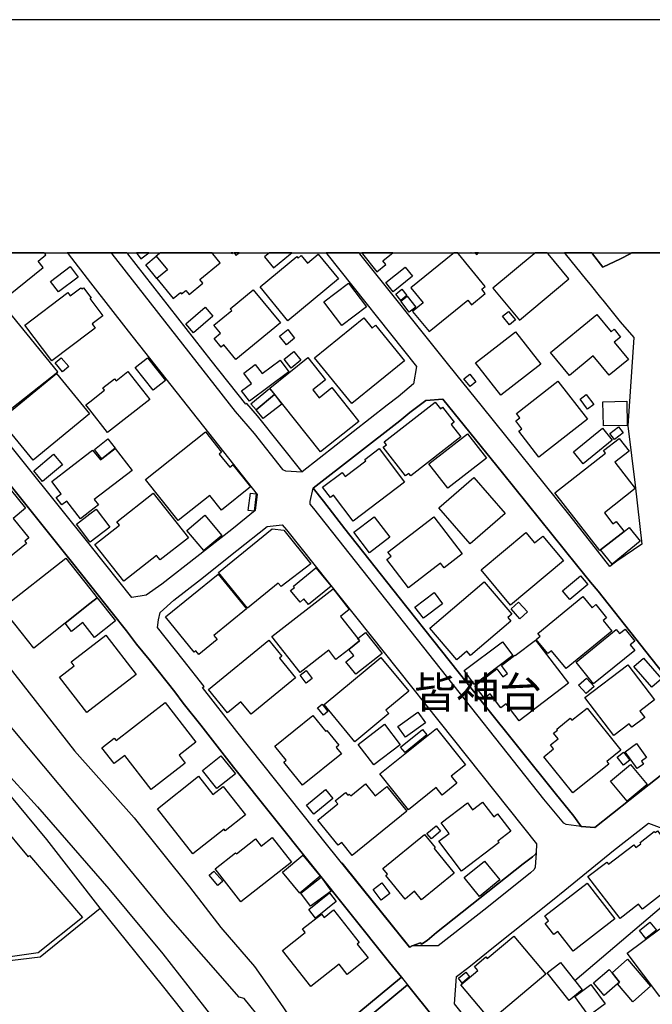
# Model space of a CAD drawing. Extents: x -10 to 410, y -24 to 273.
# Drawn here: x 252 to 316, y 174 to 273 of the extents above; entities that cross this region are included whole.
import ezdxf

# ---------------------------------------------------------------- set-up
doc = ezdxf.new("R2010")
doc.units = 0
for name, color, linetype in [('03_GYOUSEI_POLY', 4, 'Continuous'), ('05_DM_LINE', 7, 'Continuous'), ('06_HOUSE_POLY', 160, 'Continuous'), ('07_HODO_POLY', 1, 'Continuous'), ('08_ROAD_LINE', 3, 'Continuous'), ('09_ROAD_POLY', 5, 'Continuous'), ('印刷レイアウト', 1, 'Continuous'), ('印刷用フレーム', 1, 'Continuous'), ('背景', 3, 'Continuous')]:
    doc.layers.add(name, color=color, linetype=linetype)
doc.styles.add('STD', font='txt')

msp = doc.modelspace()

# ---------------------------------------------------------------- linework, layer by layer
at = {"layer": '05_DM_LINE', "color": 253}
for p, q in [((284.693389, 188.163536), (291.553608, 179.624523)), ((318.858401, 185.339419), (308.208922, 176.278818))]:
    msp.add_line(p, q, dxfattribs=at)
for points in [[(249.488303, 232.47022), (256.093585, 237.669386), (251.068224, 243.80424), (244.713745, 238.538584)], [(212.258534, 235.444888), (211.948131, 236.694769), (214.85338, 236.76901), (217.373812, 236.57953), (218.383569, 236.17921), (219.083957, 235.769071), (219.653087, 235.060071), (221.053518, 233.149938), (225.133545, 227.5992), (228.363322, 223.229957), (228.873885, 222.73972), (229.103328, 222.52888), (229.363089, 222.349046), (230.63364, 221.079529), (232.704142, 218.579595), (235.523264, 215.249566), (241.463642, 208.589335), (246.528277, 202.02884), (254.03893, 193.804191), (261.238146, 185.563867), (266.67864, 178.983907), (274.243037, 169.329544)], [(304.363162, 143.10496), (302.528304, 142.194766), (297.713783, 147.858847), (291.043734, 155.608934), (285.033076, 162.935102), (277.318129, 172.114731), (276.698012, 172.224113), (274.853507, 174.509245), (274.368094, 174.640158), (267.248804, 182.769033), (260.848505, 190.524805), (249.988186, 203.464411), (243.438371, 212.009281), (241.093639, 215.304171), (243.748774, 217.198801)], [(243.748774, 217.198801), (247.13358, 213.00922), (253.209006, 205.319767), (257.763422, 199.470167), (263.793717, 192.69487), (269.343766, 185.749558), (272.498785, 181.653856), (275.908051, 177.733854), (278.468791, 174.108925), (280.208908, 171.528893), (282.933634, 169.124561), (289.938547, 160.554197), (295.208854, 154.089303), (300.728586, 147.804243), (304.363162, 143.10496)], [(325.763406, 103.720112), (322.353451, 107.499382), (318.568324, 112.149916), (314.703961, 116.57962), (311.313298, 121.09924), (306.41885, 126.573669), (301.61811, 132.92522), (296.198286, 138.958443), (290.01365, 147.194805), (284.468769, 153.159644), (281.85842, 156.618692), (276.628765, 163.159722), (270.923687, 170.409581), (266.628687, 175.804256), (260.363091, 183.614804), (254.988053, 190.534623), (246.493137, 200.698688)], [(241.853282, 175.983918), (243.938254, 177.438954), (254.293867, 178.708472), (260.363091, 183.614804)]]:
    msp.add_lwpolyline(points, dxfattribs=at)
at = {"layer": '06_HOUSE_POLY', "color": 255}
for points in [[(248.818232, 249.548248), (249.127946, 249.157746), (248.158152, 248.372609), (250.472567, 245.51318), (250.773324, 245.753475), (251.11301, 245.333518), (254.613227, 248.167453), (254.092673, 248.802212), (254.882633, 249.44679), (254.797884, 249.548248), (254.713135, 249.647122), (248.744507, 249.647122), (248.738306, 249.642126)], [(264.453109, 249.052154), (265.118012, 249.548248), (265.249959, 249.647122), (264.008691, 249.647122), (264.082761, 249.548248)], [(266.002713, 249.298306), (267.123058, 247.942833), (266.068169, 247.048314), (264.943346, 248.427214), (266.002713, 249.298306)], [(266.308637, 249.548248), (266.002713, 249.298306), (267.123058, 247.942833), (266.068169, 247.048314), (267.703212, 245.048264), (268.443218, 245.651845), (268.563452, 245.503361), (268.993056, 245.853038), (269.313449, 245.458575), (270.703201, 246.593217), (270.407956, 246.958569), (272.452965, 248.632369), (271.707791, 249.548248), (271.626831, 249.647122), (266.392697, 249.647122), (266.4082, 249.628346)], [(273.71387, 249.647122), (273.55953, 249.647122), (273.622919, 249.571847)], [(274.063547, 249.392185), (274.243037, 249.548248), (274.36017, 249.647122), (273.848573, 249.647122), (273.933322, 249.548248)], [(279.268397, 242.808091), (276.462712, 246.208572), (280.172735, 249.272984), (280.308472, 249.112788), (280.618186, 249.372548), (281.243126, 248.616694), (282.33281, 249.522926), (284.387465, 247.032639), (279.268397, 242.808091)], [(276.922632, 249.247491), (277.818357, 248.142132), (279.542971, 249.548248), (279.664583, 249.647122), (277.414936, 249.647122), (277.29298, 249.548248)], [(288.228402, 247.731993), (289.158233, 248.462354), (288.842662, 248.856989), (289.72254, 249.548248), (289.847597, 249.647122), (286.716694, 249.647122), (286.79283, 249.548248)], [(291.677631, 246.11676), (292.903396, 244.606947), (291.842651, 243.741711), (293.49802, 241.708588), (297.408203, 244.882383), (297.78303, 244.423324), (299.157967, 245.538501), (298.808634, 245.972238), (299.153144, 246.247502), (296.473549, 249.548248), (296.393623, 249.647122), (296.025342, 249.647122), (295.903385, 249.548248)], [(297.729631, 249.647122), (297.719295, 249.647122), (297.723429, 249.642126)], [(298.273267, 249.472111), (298.368007, 249.548248), (298.491341, 249.647122), (298.129262, 249.647122), (298.20781, 249.548248)], [(299.933458, 246.083515), (302.60823, 242.872514), (307.592594, 247.032639), (305.497976, 249.548248), (305.415639, 249.647122), (304.211578, 249.647122), (304.092722, 249.548248)], [(256.158008, 245.712478), (255.353578, 246.772879), (257.323139, 248.263227), (258.12309, 247.202654), (256.158008, 245.712478)], [(289.898239, 245.718335), (289.143419, 246.647994), (291.083008, 248.22223), (291.837828, 247.292399), (289.898239, 245.718335)], [(255.467611, 238.757347), (252.748052, 242.37263), (257.078193, 245.638236), (257.323139, 245.308024), (258.413167, 246.128474), (258.507563, 246.007378), (258.672928, 246.132263), (259.313371, 245.288559), (259.427748, 245.128362), (259.323017, 245.052226), (260.632842, 243.308146), (259.542814, 242.487869), (259.858385, 242.062055), (259.313371, 241.647955), (255.467611, 238.757347)], [(284.712682, 242.337318), (282.898494, 244.728042), (285.373107, 246.606997), (287.188327, 244.21834), (284.712682, 242.337318)], [(274.028407, 238.897907), (272.813322, 240.366724), (272.552528, 240.157779), (271.842839, 241.017158), (272.483282, 241.548391), (271.823201, 242.347137), (273.613273, 243.82181), (273.453076, 244.017147), (275.778171, 245.937099), (278.528391, 242.602935), (274.028407, 238.897907)], [(290.648237, 244.837424), (290.137674, 245.472183), (290.762614, 245.978095), (291.273177, 245.343164), (290.648237, 244.837424)], [(291.507788, 243.66747), (290.65306, 244.782647), (291.302805, 245.282703), (292.158222, 244.167525), (291.507788, 243.66747)], [(269.757867, 241.583531), (268.972385, 242.491659), (270.927821, 244.173382), (271.707791, 243.263188), (269.757867, 241.583531)], [(301.613287, 242.392095), (300.903252, 243.253369), (301.497876, 243.741711), (302.20791, 242.882332), (301.613287, 242.392095)], [(307.648405, 237.282674), (305.742923, 239.597089), (310.417917, 243.442849), (311.858312, 241.692913), (312.162858, 241.942855), (312.797789, 241.167536), (312.153212, 240.638197), (313.592573, 238.888089), (311.667798, 237.308168), (310.058594, 239.267049), (307.648405, 237.282674)], [(285.712793, 234.458557), (281.962807, 239.067923), (286.922711, 243.097134), (287.757802, 242.071701), (288.113336, 242.356955), (291.023408, 238.773022), (285.712793, 234.458557)], [(279.123014, 240.392045), (278.427794, 241.263137), (279.257718, 241.92718), (279.952938, 241.058154), (279.123014, 240.392045)], [(300.728586, 235.302261), (298.188517, 238.577686), (302.222724, 241.702559), (304.757625, 238.427307), (300.728586, 235.302261)], [(279.608428, 238.04249), (278.903217, 238.917544), (279.887481, 239.708538), (280.592692, 238.837446), (279.608428, 238.04249)], [(256.568319, 237.667491), (255.813498, 238.558049), (256.417768, 239.077569), (257.177756, 238.187012), (256.568319, 237.667491)], [(265.702989, 235.802317), (263.893625, 238.07763), (265.127658, 239.062066), (266.943224, 236.788647), (265.702989, 235.802317)], [(275.387497, 234.696785), (274.603394, 235.741683), (275.603505, 236.497537), (274.823191, 237.532788), (275.988322, 238.40767), (276.682509, 237.48783), (278.48326, 238.837446), (279.353491, 237.673348), (275.387497, 234.696785)], [(282.573277, 229.587364), (277.438363, 236.022975), (281.283089, 239.093244), (283.063515, 236.862717), (281.792963, 235.847103), (282.42755, 235.052319), (283.693278, 236.062077), (286.412836, 232.651777), (282.573277, 229.587364)], [(253.582799, 228.767087), (250.25277, 232.833506), (255.943378, 237.48783), (259.267551, 233.427268), (253.582799, 228.767087)], [(261.087939, 231.538666), (259.313371, 233.812085), (258.908228, 234.3335), (259.313371, 234.647865), (260.802686, 235.808173), (260.627675, 236.03865), (261.792806, 236.946777), (261.94818, 236.747651), (263.153274, 237.686956), (265.35848, 234.862839), (261.087939, 231.538666)], [(297.637646, 236.183172), (297.023386, 236.962453), (297.622833, 237.433053), (298.233303, 236.651877), (297.637646, 236.183172)], [(304.578136, 229.061987), (302.547597, 231.667513), (302.858344, 231.907636), (302.238227, 232.708449), (302.64337, 233.026948), (302.30265, 233.462408), (306.483274, 236.722157), (309.47844, 232.878464), (304.578136, 229.061987)], [(277.91792, 235.372541), (276.063425, 233.821731), (275.547694, 234.437025), (277.408046, 235.987835), (277.91792, 235.372541)], [(277.91792, 235.372541), (278.663094, 234.407742), (276.768636, 232.962352), (276.063425, 233.821731), (277.91792, 235.372541)], [(309.488086, 233.90183), (308.738089, 234.907625), (309.353383, 235.366684), (310.10338, 234.362783), (309.488086, 233.90183)], [(291.648348, 227.163567), (291.453011, 227.413509), (291.132617, 227.163567), (288.882625, 230.048318), (289.212665, 230.302222), (288.983222, 230.597122), (294.113314, 234.603079), (294.643514, 233.923362), (294.858143, 234.093205), (296.028098, 232.59321), (295.728375, 232.362733), (296.702992, 231.112853), (291.648348, 227.163567)], [(311.073174, 232.218212), (311.028388, 234.647865), (313.433409, 234.692824), (313.472683, 232.26317), (311.073174, 232.218212)], [(268.207918, 222.663584), (264.913029, 226.817852), (270.962961, 231.616698), (272.592836, 229.558081), (272.358225, 229.372563), (273.417936, 228.032765), (273.733162, 228.288563), (275.502908, 226.058036), (272.563553, 223.727946), (271.398421, 225.196762), (268.207918, 222.663584)], [(295.393511, 225.94676), (293.483206, 228.37848), (297.373063, 231.397934), (299.283024, 228.97207), (295.393511, 225.94676)], [(309.04298, 228.388127), (308.057682, 229.60304), (310.983257, 231.972232), (311.967866, 230.757319), (309.04298, 228.388127)], [(312.197998, 230.827599), (311.722575, 231.458568), (312.603486, 232.12261), (313.077875, 231.497498), (312.197998, 230.827599)], [(260.528111, 228.892144), (259.773291, 229.833516), (261.113089, 230.907697), (261.863086, 229.978038), (260.528111, 228.892144)], [(310.783097, 219.702696), (310.722464, 219.651881), (306.188373, 225.452561), (311.297795, 229.452661), (311.092811, 229.712421), (312.672732, 230.952656), (313.672843, 229.673319), (312.222458, 228.542467), (314.292961, 225.892155), (311.172738, 223.446826), (312.038146, 222.337333), (312.353372, 222.583485), (313.158146, 221.558053), (310.783097, 219.702696)], [(254.552593, 226.60305), (253.648256, 227.68705), (255.648478, 229.356887), (256.552816, 228.272888), (254.552593, 226.60305)], [(260.528111, 228.892144), (261.863086, 229.927223), (263.568408, 227.728046), (259.752965, 224.776805), (260.172922, 224.23782), (259.313371, 223.571711), (258.35839, 222.833427), (256.977596, 224.622637), (256.488048, 224.247466), (255.922708, 224.977999), (256.422591, 225.366778), (255.477601, 226.593232), (259.313371, 229.562043), (259.592768, 229.776845), (260.373082, 228.772944), (260.528111, 228.892144)], [(285.83785, 222.606912), (283.877935, 225.212438), (283.573044, 224.981961), (282.773438, 226.04839), (284.738175, 227.526853), (285.04789, 227.116714), (287.132861, 228.692845), (287.02813, 228.833577), (288.483339, 229.927223), (291.043045, 226.53277), (285.83785, 222.606912)], [(297.64247, 220.311962), (294.492963, 223.94671), (298.023497, 227.007332), (301.172659, 223.366728), (297.64247, 220.311962)], [(248.613249, 216.888226), (247.912861, 217.753461), (247.342697, 217.292508), (246.577886, 218.237842), (247.15804, 218.708442), (245.387606, 220.892116), (247.267594, 222.407785), (247.563528, 222.042433), (249.068346, 223.263203), (248.682495, 223.743621), (251.273207, 225.837378), (252.832802, 223.90778), (251.573275, 222.888204), (253.162842, 220.927256), (252.743229, 220.587397), (252.922719, 220.368633), (248.613249, 216.888226)], [(262.747786, 216.548367), (259.818422, 220.257357), (262.283043, 222.208487), (262.017426, 222.542489), (265.693343, 225.442914), (269.243169, 220.942931), (266.403377, 218.696729), (266.04302, 219.148036), (262.747786, 216.548367)], [(275.858442, 223.61288), (275.278288, 223.68316), (275.492917, 225.423277), (276.073071, 225.352998), (275.858442, 223.61288)], [(259.342654, 220.49369), (259.313371, 220.53262), (257.962893, 222.30805), (259.313371, 223.337444), (259.943134, 223.817863), (261.328063, 222.003331), (259.342654, 220.49369)], [(270.78795, 219.647919), (269.078149, 221.677253), (270.892337, 223.202569), (272.602482, 221.173408), (270.78795, 219.647919)], [(287.502865, 219.407796), (285.912953, 221.487773), (287.967608, 223.058047), (289.55752, 220.978071), (287.502865, 219.407796)], [(291.417871, 215.901895), (289.247805, 218.747544), (289.677753, 219.071727), (289.358393, 219.491684), (293.99308, 223.026869), (296.837695, 219.302204), (295.017651, 217.913658), (294.663151, 218.378402), (291.417871, 215.901895)], [(275.203185, 213.837421), (272.287945, 217.427211), (277.702946, 221.827631), (278.847407, 221.692928), (281.568343, 218.312084), (278.60246, 216.032636), (278.292746, 216.347173), (275.203185, 213.837421)], [(301.708027, 214.132322), (298.738354, 217.692828), (303.247984, 221.458489), (304.123039, 220.407735), (304.962953, 221.106917), (307.057571, 218.597165), (301.708027, 214.132322)], [(310.783097, 219.702696), (313.158146, 221.558053), (313.677667, 221.958545), (314.788021, 220.603072), (311.953052, 218.276771), (310.783097, 219.702696)], [(256.812576, 212.311933), (253.648256, 209.821818), (250.483247, 213.837421), (256.892502, 218.888276), (259.313371, 215.817834), (260.042697, 214.888175), (259.312337, 214.308021), (256.812576, 212.311933)], [(281.358192, 214.196745), (280.887592, 214.772937), (280.502775, 214.452715), (279.547795, 215.618708), (279.943292, 215.937035), (279.837872, 216.067776), (282.09751, 217.917448), (283.622998, 216.052273), (281.358192, 214.196745)], [(270.288067, 209.163633), (269.977319, 209.542421), (269.828147, 209.417536), (266.948047, 212.952721), (272.238336, 217.263224), (275.087774, 213.767141), (271.807699, 211.093231), (272.148419, 210.677235), (270.288067, 209.163633)], [(296.302672, 208.638255), (293.582769, 211.837371), (299.068395, 216.497552), (301.85341, 213.222127), (301.45309, 212.882269), (301.74799, 212.532764), (297.67761, 209.071821), (297.318286, 209.497635), (296.302672, 208.638255)], [(307.677688, 214.708514), (306.938371, 215.597176), (308.752903, 217.106989), (309.498077, 216.218327), (307.677688, 214.708514)], [(285.408247, 209.686943), (284.108412, 208.673395), (283.392521, 209.593236), (280.502775, 207.343244), (277.662983, 210.981954), (283.827981, 215.792513), (285.462679, 213.696861), (284.582802, 213.007326), (286.318441, 210.782655), (286.493107, 210.53857), (285.408247, 209.686943)], [(292.943359, 212.817845), (292.082775, 213.942841), (294.007894, 215.413553), (294.868134, 214.288557), (292.943359, 212.817845)], [(256.812576, 212.311933), (259.312337, 214.308021), (260.042697, 214.888175), (261.882723, 212.552228), (259.782937, 210.897894), (259.312337, 211.497512), (258.602303, 212.397888), (257.457842, 211.497512), (256.812576, 212.311933)], [(302.658184, 212.772887), (301.767627, 213.767141), (302.523481, 214.442897), (303.413005, 213.452604), (302.658184, 212.772887)], [(307.313542, 207.743736), (305.83284, 209.552239), (305.478339, 209.263196), (304.313553, 210.687054), (304.703193, 211.007275), (304.478573, 211.282711), (309.017486, 214.997557), (309.92768, 213.888236), (310.302507, 214.192955), (311.387712, 212.86866), (311.052504, 212.593225), (311.932381, 211.523006), (307.313542, 207.743736)], [(285.408247, 209.686943), (286.493107, 210.53857), (286.318441, 210.782655), (287.108401, 211.392093), (288.778239, 209.253377), (286.113113, 207.17719), (285.127816, 208.442919), (285.903307, 209.052184), (285.408247, 209.686943)], [(310.0927, 206.20843), (308.318132, 208.401922), (312.373009, 211.683031), (312.693403, 211.276854), (313.252886, 211.731951), (314.243007, 210.50343), (313.778263, 210.128432), (314.243007, 209.558096), (310.0927, 206.20843)], [(258.9978, 203.327641), (256.247925, 206.897965), (257.738273, 208.042426), (257.432693, 208.437062), (259.312337, 209.888136), (260.922919, 211.12837), (263.977341, 207.163582), (259.312337, 203.571726), (258.9978, 203.327641)], [(275.562508, 203.147979), (274.533114, 204.413535), (273.172645, 203.302319), (271.273364, 205.632237), (277.368083, 210.602993), (278.67274, 209.003436), (278.427794, 208.802242), (280.052501, 206.808049), (275.562508, 203.147979)], [(298.068283, 206.157787), (297.033032, 207.542543), (300.908076, 210.446758), (301.943327, 209.05804), (298.068283, 206.157787)], [(302.583081, 202.47808), (301.273256, 204.192877), (300.747879, 203.792556), (299.667841, 205.208491), (299.082864, 204.757355), (298.108247, 206.026873), (300.327922, 207.728061), (300.953206, 206.913641), (301.413127, 207.267107), (300.813336, 208.052245), (302.163124, 209.087324), (302.182416, 209.052184), (304.242928, 210.628487), (307.563311, 206.282671), (302.583081, 202.47808)], [(286.017339, 200.37261), (282.912964, 204.122597), (288.648359, 208.872522), (291.457834, 205.481859), (289.148242, 203.571726), (289.44831, 203.20844), (286.017339, 200.37261)], [(315.972445, 205.862714), (314.15309, 207.958538), (315.127707, 208.802242), (316.948096, 206.708485), (315.972445, 205.862714)], [(281.118069, 206.282671), (280.502775, 207.093302), (281.102566, 207.5484), (281.71786, 206.737769), (281.118069, 206.282671)], [(312.127718, 201.003407), (309.212823, 204.821779), (313.53814, 208.128381), (316.233238, 204.597158), (314.752881, 203.468201), (315.238295, 202.833442), (313.943283, 201.843321), (313.677667, 202.18697), (312.127718, 201.003407)], [(309.342703, 205.222099), (308.577892, 206.06787), (309.382666, 206.792546), (310.142654, 205.946775), (309.342703, 205.222099)], [(265.498006, 195.567908), (262.83288, 198.9975), (261.762489, 198.173261), (260.517432, 199.776781), (261.762489, 200.747609), (261.962649, 200.487849), (266.903261, 204.321723), (269.99799, 200.33747), (268.312305, 199.026784), (268.927599, 198.232), (265.498006, 195.567908)], [(282.863354, 203.058062), (282.27321, 203.788595), (282.727273, 204.15188), (283.31225, 203.423242), (282.863354, 203.058062)], [(308.002905, 195.231839), (305.087665, 198.868654), (306.05746, 199.647934), (305.733276, 200.052216), (306.51738, 200.677157), (306.05746, 201.247492), (306.443311, 201.558067), (306.368207, 201.657631), (307.733154, 202.753343), (307.908165, 202.538542), (309.427797, 203.763273), (312.828106, 199.526839), (311.408038, 198.388235), (311.613021, 198.132265), (308.002905, 195.231839)], [(280.752889, 196.00733), (278.877724, 198.333458), (279.087874, 198.503474), (277.95306, 199.913551), (281.797786, 203.007247), (283.082807, 201.413546), (283.203041, 201.507252), (284.403312, 200.017076), (284.137695, 199.802275), (284.663072, 199.151841), (280.752889, 196.00733)], [(291.13744, 200.837354), (290.363327, 201.923248), (292.372852, 203.362781), (293.153166, 202.272925), (291.13744, 200.837354)], [(287.937291, 198.04252), (286.363227, 200.11285), (289.02353, 202.142011), (290.597594, 200.071853), (287.937291, 198.04252)], [(291.422694, 193.522899), (288.523302, 197.142144), (294.248017, 201.722226), (297.177726, 198.061985), (295.727341, 196.897887), (296.293026, 196.186991), (294.823003, 195.007391), (294.2177, 195.763245), (291.422694, 193.522899)], [(291.083008, 199.282754), (290.637557, 199.833453), (292.832772, 201.612845), (293.278223, 201.058184), (291.083008, 199.282754)], [(314.488298, 197.663559), (313.257709, 199.372499), (314.403204, 200.202595), (315.432598, 198.77288), (314.922724, 198.401843), (315.127707, 198.122618), (314.488298, 197.663559)], [(272.118102, 195.651796), (270.65807, 197.472184), (272.523245, 198.972179), (273.9881, 197.15179), (272.118102, 195.651796)], [(313.097512, 198.017026), (312.462926, 198.8218), (313.092689, 199.317894), (313.72762, 198.507263), (313.097512, 198.017026)], [(313.462693, 194.388135), (311.778385, 196.417468), (313.792733, 198.087478), (315.477384, 196.058145), (313.462693, 194.388135)], [(269.698267, 189.071836), (266.1133, 193.618673), (270.262573, 196.89203), (271.722605, 195.048387), (272.747865, 195.852989), (274.988211, 193.017159), (272.943202, 191.407783), (272.837782, 191.548343), (269.698267, 189.071836)], [(281.903206, 193.07762), (281.162855, 193.977996), (283.073161, 195.548271), (283.812478, 194.647895), (281.903206, 193.07762)], [(285.762747, 188.917495), (284.698212, 190.22801), (284.347502, 189.942928), (282.288024, 192.48782), (284.297892, 194.112872), (284.042955, 194.423275), (285.073039, 195.257332), (285.302827, 194.977935), (285.457856, 195.102992), (285.608407, 194.92333), (287.087731, 196.118606), (288.062348, 194.913512), (289.257796, 195.872626), (291.278345, 193.372521), (285.762747, 188.917495)], [(243.767377, 177.612759), (243.408054, 180.128368), (245.457886, 180.417411), (243.597534, 182.712362), (242.33284, 181.683139), (241.102596, 183.196742), (240.583076, 182.776785), (238.997987, 184.731877), (238.752696, 184.552215), (236.767632, 187.968199), (248.207761, 194.667532), (249.922729, 191.763144), (250.28791, 192.132286), (253.092562, 188.767117), (253.238289, 188.907677), (258.552694, 182.677222), (254.102319, 179.093289), (243.767377, 177.612759)], [(296.788086, 187.33344), (294.492963, 190.34721), (295.517535, 191.128385), (294.707937, 192.187063), (297.363072, 194.212435), (297.88776, 193.526861), (298.903375, 194.30218), (300.037845, 192.812004), (300.413015, 193.097257), (301.738344, 191.353006), (300.443332, 190.362885), (300.557709, 190.208545), (296.788086, 187.33344)], [(293.752957, 190.587333), (293.2734, 191.112882), (294.202886, 191.907666), (294.657983, 191.368681), (293.752957, 190.587333)], [(274.533114, 184.243707), (271.927588, 187.562023), (274.007737, 189.192931), (274.087663, 189.087339), (276.002791, 190.587333), (276.578122, 189.856973), (277.677797, 190.722209), (279.627721, 188.237778), (274.533114, 184.243707)], [(292.748022, 184.442833), (292.042811, 185.308069), (291.087831, 184.522932), (289.137562, 186.907799), (289.302582, 187.042502), (288.847485, 187.603019), (293.0381, 191.026755), (294.12296, 189.708489), (294.002726, 189.612716), (296.033266, 187.132247), (292.748022, 184.442833)], [(319.467839, 187.503456), (318.687524, 186.923302), (318.54283, 187.118639), (317.312587, 186.173305), (317.748047, 185.612788), (315.007818, 183.507317), (314.627824, 184.003411), (312.757826, 182.561983), (309.517369, 186.788599), (311.427675, 188.253453), (311.592695, 188.038479), (314.14241, 189.987714), (314.352561, 189.718308), (314.852444, 190.102953), (314.76735, 190.218191), (316.208089, 191.321828), (316.278369, 191.227949), (316.512636, 191.407783), (317.25781, 190.433165), (319.467839, 187.503456)], [(280.477626, 185.118589), (278.722694, 187.222164), (280.772526, 188.933171), (282.528147, 186.8277), (280.477626, 185.118589)], [(298.592627, 184.782692), (297.047846, 186.692825), (299.097678, 188.34716), (300.637636, 186.442883), (298.592627, 184.782692)], [(272.217665, 185.882366), (271.323318, 186.917445), (271.818378, 187.343259), (272.707902, 186.308008), (272.217665, 185.882366)], [(281.547673, 183.802218), (280.577878, 185.112732), (282.613241, 186.737783), (283.637467, 185.327706), (281.547673, 183.802218)], [(288.677642, 184.397875), (287.858398, 185.472228), (288.733453, 186.142126), (289.55752, 185.067773), (288.677642, 184.397875)], [(308.038045, 179.276912), (306.49292, 181.267144), (306.06814, 180.937104), (305.198253, 182.058138), (305.557576, 182.337363), (305.182406, 182.821743), (309.427797, 186.112843), (312.217635, 182.517025), (308.038045, 179.276912)], [(282.052724, 182.60298), (281.368183, 183.458569), (283.462801, 185.142015), (284.147342, 184.288493), (282.052724, 182.60298)], [(281.587636, 175.702626), (278.712703, 179.333412), (281.022295, 181.167409), (280.757712, 181.503478), (282.653204, 182.997616), (282.912964, 182.667403), (283.867944, 183.427219), (286.46279, 180.148005), (286.257807, 179.987808), (287.352314, 178.603052), (285.24805, 176.933042), (284.437419, 177.958474), (281.587636, 175.702626)], [(316.752759, 174.712333), (313.477507, 179.071757), (316.757582, 181.532761), (317.077976, 181.102985), (318.842554, 182.42728), (320.017331, 180.856833), (320.398359, 181.142087), (321.318199, 179.923385), (320.983336, 179.673271), (321.83772, 178.526915), (316.752759, 174.712333)], [(315.363352, 180.53265), (314.702927, 181.362745), (315.757815, 182.208516), (316.422719, 181.378421), (315.363352, 180.53265)], [(299.738121, 172.298355), (296.717806, 175.892106), (298.413137, 177.317859), (298.07793, 177.718179), (299.233415, 178.68694), (299.358472, 178.532772), (302.047713, 180.79241), (305.278179, 176.952679), (299.738121, 172.298355)], [(307.613265, 174.312013), (305.422873, 177.087382), (306.743034, 178.132279), (308.93756, 175.356911), (307.613265, 174.312013)], [(311.957875, 177.077563), (313.497833, 178.452673), (315.832918, 175.747584), (314.042847, 174.163529), (312.483252, 175.972205), (312.687546, 176.151866), (311.957875, 177.077563)], [(296.847686, 176.05816), (296.452878, 176.54254), (297.193229, 177.151805), (297.59286, 176.667425), (296.847686, 176.05816)], [(311.957875, 177.077563), (312.687546, 176.151866), (312.483252, 175.972205), (311.142421, 174.817925), (310.06824, 176.061949), (311.647472, 177.433097), (311.957875, 177.077563)], [(309.623134, 172.747595), (308.182395, 174.702687), (309.812269, 175.901925), (311.252664, 173.946833), (309.623134, 172.747595)]]:
    msp.add_lwpolyline(points, close=True, dxfattribs=at)
at = {"layer": '07_HODO_POLY', "color": 253}
for points in [[(261.533046, 249.550315), (273.948136, 233.643964), (275.863265, 231.425323), (278.74302, 227.814001), (279.018628, 227.663623), (280.723606, 227.579563), (276.223622, 233.220218), (275.148408, 234.464414), (275.048844, 234.393962), (271.523478, 238.788525), (263.123991, 249.550315), (263.088851, 249.589417), (263.04372, 249.647122), (261.453809, 249.647122), (261.498939, 249.589417)], [(308.079042, 192.878494), (308.843509, 191.845138), (307.313542, 192.03858), (307.083754, 192.163637), (305.079053, 194.573653), (281.873923, 223.89021), (281.518389, 224.333421), (281.518389, 224.595249), (281.803643, 225.944865), (282.863354, 224.614714), (285.018606, 221.839345), (290.48804, 214.913497), (299.033255, 204.179268), (306.19802, 195.208412), (308.079042, 192.878494)], [(299.318164, 183.624451), (294.408214, 179.794366), (291.813368, 179.814003), (292.638468, 180.118722), (292.753879, 179.983846), (293.298893, 180.333523), (294.258697, 181.159657), (302.998904, 188.060011), (303.918745, 188.774868), (304.233282, 189.054266), (304.303562, 189.185007), (304.208822, 187.743579), (304.098579, 187.515169), (303.718585, 187.163597), (299.318164, 183.624451)]]:
    msp.add_lwpolyline(points, close=True, dxfattribs=at)
at = {"layer": '08_ROAD_LINE', "color": 253}
for p, q in [((257.034096, 249.647122), (257.078882, 249.589417)), ((257.078882, 249.589417), (257.113333, 249.550315)), ((263.04372, 249.647122), (263.088851, 249.589417)), ((263.123991, 249.550315), (263.088851, 249.589417)), ((283.118981, 249.647122), (283.164111, 249.589417)), ((283.164111, 249.589417), (283.198218, 249.550315)), ((286.452799, 249.647122), (286.498964, 249.589417)), ((286.53307, 249.550315), (286.498964, 249.589417)), ((307.198131, 249.589417), (307.153689, 249.647122)), ((307.198131, 249.589417), (307.233271, 249.550315)), ((309.908732, 249.647122), (309.953863, 249.589417)), ((309.953863, 249.589417), (309.988314, 249.550315)), ((313.758626, 249.550315), (313.838897, 249.589417)), ((313.950174, 249.647122), (313.838897, 249.589417))]:
    msp.add_line(p, q, dxfattribs=at)
for points in [[(257.113333, 249.550315), (259.388474, 246.618711), (263.1736, 241.743728), (271.253727, 231.503354), (276.173668, 225.288574), (275.983154, 223.675236), (273.623953, 221.759246), (266.558407, 216.249505), (264.998812, 215.163611), (263.539125, 214.909707), (259.488037, 220.015167), (259.388474, 220.140224), (249.303646, 232.698802), (246.32915, 236.519069), (239.289098, 245.300273), (238.548747, 246.028738), (239.713878, 248.333507), (240.483168, 248.589305), (243.282997, 249.550315)], [(283.198218, 249.550315), (292.223679, 238.198725), (291.938425, 236.454645), (290.374007, 235.143959), (289.268476, 234.300255), (280.723606, 227.579563), (276.223622, 233.220218), (275.148408, 234.464414), (275.048844, 234.393962), (271.523478, 238.788525), (263.123991, 249.550315)], [(307.233271, 249.550315), (309.358206, 246.909649), (309.7382, 246.444906), (310.788954, 245.159713), (311.008751, 244.890134), (312.768506, 242.708527), (314.133797, 241.118616), (313.543997, 232.220279), (314.28297, 226.220128), (314.943395, 220.288535), (312.433643, 218.56013), (311.738078, 218.038543), (307.733154, 223.153821), (298.738354, 234.288542), (296.348492, 237.278885), (295.233314, 238.669497), (286.53307, 249.550315)], [(309.988314, 249.550315), (311.028388, 248.220163), (312.808469, 249.060078), (313.758626, 249.550315)], [(290.718517, 176.653817), (289.523413, 178.140203), (273.793796, 197.813938), (270.513721, 202.050372), (268.723649, 204.27487), (267.878912, 205.399866), (265.273386, 208.669434), (264.028328, 210.204568), (263.00858, 211.554184), (261.568186, 213.368716), (259.388474, 216.118591), (257.563262, 218.419398), (247.318237, 231.179171), (244.448128, 234.704537), (237.283019, 243.813886), (236.728358, 244.435037), (236.158195, 245.128362), (233.053475, 245.813936), (232.818175, 245.794472), (232.078857, 245.509218), (224.353575, 242.233965), (224.473465, 242.059988)], [(316.988059, 207.374422), (310.5633, 215.544466), (309.788843, 216.474125), (308.373942, 218.208558), (300.903252, 227.474143), (294.898451, 234.890055), (293.183483, 234.765171), (291.573245, 233.544401), (290.568311, 232.714305), (281.803643, 225.944865), (282.863354, 224.614714), (285.018606, 221.839345), (290.48804, 214.913497), (299.033255, 204.179268), (306.19802, 195.208412), (308.079042, 192.878494), (308.843509, 191.845138), (310.203977, 191.739718)], [(291.553608, 179.624523), (291.518468, 179.669481), (283.308461, 189.890218), (274.123836, 201.399938), (270.678741, 205.829641), (270.838938, 205.954526), (268.704012, 208.634294), (266.138449, 211.890081), (266.213897, 212.663505), (266.38374, 213.394038), (267.763501, 214.640129), (270.473413, 216.733885), (274.128659, 219.663595), (277.198239, 222.063965), (278.68342, 222.239665), (279.124048, 221.749428), (280.568232, 219.909747), (304.338702, 190.079526), (304.303562, 189.185007), (304.233282, 189.054266), (303.918745, 188.774868), (302.998904, 188.060011), (294.258697, 181.159657), (293.298893, 180.333523), (292.753879, 179.983846), (292.638468, 180.118722), (291.813368, 179.814003), (291.553608, 179.624523)], [(310.203977, 191.739718), (313.778263, 194.569864), (316.963943, 197.060151)], [(305.95893, 161.569811), (296.079085, 173.974049), (296.263742, 176.729953), (297.5088, 177.653756), (300.003738, 179.663624), (305.928613, 184.425263), (307.178494, 185.429164), (312.079142, 189.399981), (315.608298, 192.17914), (318.398481, 191.140099), (319.653185, 190.65968), (319.958765, 189.083549), (322.088867, 178.595128), (322.808548, 175.274917), (321.918679, 172.909687), (319.583938, 171.024875), (311.789065, 164.804239), (310.188474, 163.560042), (307.818248, 161.634234), (306.168736, 161.669374), (305.95893, 161.569811)], [(290.718517, 176.653817), (286.428684, 173.095205), (284.543872, 171.958496), (284.223478, 171.765054), (283.968541, 171.685128), (283.413881, 171.534749), (283.083841, 171.534749), (282.683521, 171.538539), (281.888737, 171.845152), (280.742898, 172.515224)], [(280.238192, 171.649816), (281.453966, 170.93892), (282.493007, 170.5386), (283.079017, 170.534638), (283.548584, 170.534638), (284.248972, 170.724118), (284.638612, 170.845213), (285.063392, 171.104974), (287.008838, 172.274928), (291.343802, 175.874536)], [(336.668856, 119.144149), (336.573082, 119.275062), (331.834009, 125.253337), (328.643506, 129.185052), (319.003784, 141.310065), (307.378998, 155.788596), (303.999015, 159.999536), (298.13374, 167.329666), (294.058537, 172.483873), (291.343802, 175.874536)]]:
    msp.add_lwpolyline(points, dxfattribs=at)
at = {"layer": '09_ROAD_POLY', "color": 7}
for points in [[(317.077631, 249.647122), (313.950174, 249.647122), (313.838897, 249.589417), (313.758626, 249.550315), (312.808469, 249.060078), (311.028388, 248.220163), (309.988314, 249.550315), (309.953863, 249.589417), (309.908732, 249.647122), (307.153689, 249.647122), (307.198131, 249.589417), (307.233271, 249.550315), (309.358206, 246.909649), (309.7382, 246.444906), (310.788954, 245.159713), (311.008751, 244.890134), (312.768506, 242.708527), (314.133797, 241.118616), (313.543997, 232.220279), (314.28297, 226.220128), (314.943395, 220.288535), (312.433643, 218.56013), (311.738078, 218.038543), (307.733154, 223.153821), (298.738354, 234.288542), (296.348492, 237.278885), (295.233314, 238.669497), (286.53307, 249.550315), (286.498964, 249.589417), (286.452799, 249.647122), (283.118981, 249.647122), (283.164111, 249.589417), (283.198218, 249.550315), (292.223679, 238.198725), (291.938425, 236.454645), (290.374007, 235.143959), (289.268476, 234.300255), (280.723606, 227.579563), (276.223622, 233.220218), (275.148408, 234.464414), (275.048844, 234.393962), (271.523478, 238.788525), (263.123991, 249.550315), (263.088851, 249.589417), (263.04372, 249.647122), (257.034096, 249.647122), (257.078882, 249.589417), (257.113333, 249.550315), (259.388474, 246.618711), (263.1736, 241.743728), (271.253727, 231.503354), (276.173668, 225.288574), (275.983154, 223.675236), (273.623953, 221.759246), (266.558407, 216.249505), (264.998812, 215.163611), (263.539125, 214.909707), (259.488037, 220.015167), (259.388474, 220.140224), (249.303646, 232.698802)], [(247.318237, 231.179171), (257.563262, 218.419398), (259.388474, 216.118591), (261.568186, 213.368716), (263.00858, 211.554184), (264.028328, 210.204568), (265.273386, 208.669434), (267.878912, 205.399866), (268.723649, 204.27487), (270.513721, 202.050372), (273.793796, 197.813938), (289.523413, 178.140203), (290.718517, 176.653817), (290.717828, 176.653817), (291.342768, 175.872469), (291.343802, 175.874536), (294.058537, 172.483873)]]:
    msp.add_lwpolyline(points, dxfattribs=at)
for points in [[(290.568311, 232.714305), (291.573245, 233.544401), (293.183483, 234.765171), (294.898451, 234.890055), (300.903252, 227.474143), (308.373942, 218.208558), (309.788843, 216.474125), (310.5633, 215.544466), (316.988059, 207.374422), (316.828895, 207.333426), (318.418807, 200.364686), (316.988059, 197.489754), (316.853356, 197.198644), (316.963943, 197.060151), (313.778263, 194.569864), (310.203977, 191.739718), (308.843509, 191.845138), (308.079042, 192.878494), (306.19802, 195.208412), (299.033255, 204.179268), (290.48804, 214.913497), (285.018606, 221.839345), (282.863354, 224.614714), (281.803643, 225.944865)], [(266.213897, 212.663505), (266.38374, 213.394038), (267.763501, 214.640129), (270.473413, 216.733885), (274.128659, 219.663595), (277.198239, 222.063965), (278.68342, 222.239665), (279.124048, 221.749428), (280.568232, 219.909747), (304.338702, 190.079526), (304.303562, 189.185007), (304.233282, 189.054266), (303.918745, 188.774868), (302.998904, 188.060011), (294.258697, 181.159657), (293.298893, 180.333523), (292.753879, 179.983846), (292.638468, 180.118722), (291.813368, 179.814003), (291.553608, 179.624523), (291.518468, 179.669481), (283.308461, 189.890218), (274.123836, 201.399938), (270.678741, 205.829641), (270.838938, 205.954526), (268.704012, 208.634294), (266.138449, 211.890081)], [(319.653185, 190.65968), (319.958765, 189.083549), (322.088867, 178.595128), (322.808548, 175.274917), (321.918679, 172.909687), (319.583938, 171.024875), (311.789065, 164.804239), (310.188474, 163.560042), (307.818248, 161.634234), (306.168736, 161.669374), (305.95893, 161.569811), (296.079085, 173.974049), (296.263742, 176.729953), (297.5088, 177.653756), (300.003738, 179.663624), (305.928613, 184.425263), (307.178494, 185.429164), (312.079142, 189.399981), (315.608298, 192.17914), (318.398481, 191.140099)], [(291.342768, 175.872469), (287.008838, 172.274928), (285.063392, 171.104974), (284.638612, 170.845213), (284.248972, 170.724118), (283.548584, 170.534638), (283.079017, 170.534638), (282.493007, 170.5386), (281.453966, 170.93892), (280.238192, 171.649816), (280.742898, 172.515224), (281.888737, 171.845152), (282.683521, 171.538539), (283.083841, 171.534749), (283.413881, 171.534749), (283.968541, 171.685128), (284.223478, 171.765054), (284.543872, 171.958496), (286.428684, 173.095205), (290.717828, 176.653817), (291.342768, 175.872469)]]:
    msp.add_lwpolyline(points, close=True, dxfattribs=at)
at = {"layer": '印刷レイアウト', "color": 7}
for points in [[(-10.309448, -23.852808), (409.661817, -23.852808), (409.632878, 273.147152), (-10.338387, 273.147152)], [(399.647269, -0.352433), (-0.353122, -0.352433), (-0.353122, 249.647122), (399.647269, 249.647122)]]:
    msp.add_lwpolyline(points, close=True, dxfattribs=at)
at = {"layer": '印刷用フレーム', "color": 7}
msp.add_lwpolyline([(399.647268, -0.352778), (-0.352778, -0.352778), (-0.352778, 249.647122), (399.647268, 249.647122)], close=True, dxfattribs=at)
msp.add_lwpolyline([(399.647268, -0.352778), (-0.352778, -0.352778), (-0.352778, 249.647122), (399.647268, 249.647122)], close=True, dxfattribs=at)
at = {"layer": '背景', "color": 7}
msp.add_lwpolyline([(399.647268, -0.352778), (-0.352778, -0.352778), (-0.352778, 249.647122), (399.647268, 249.647122)], close=True, dxfattribs=at)

# ---------------------------------------------------------------- texts
at = {"layer": '03_GYOUSEI_POLY', "color": 7, "insert": (291.97012, 206.905151), "char_height": 3.149801, "attachment_point": 1, "style": 'STD'}
msp.add_mtext('\\fMS Gothic|b0|i0|c128;\\H3.1498;\\C31;皆神台', dxfattribs=at)

doc.saveas('drawing.dxf')
